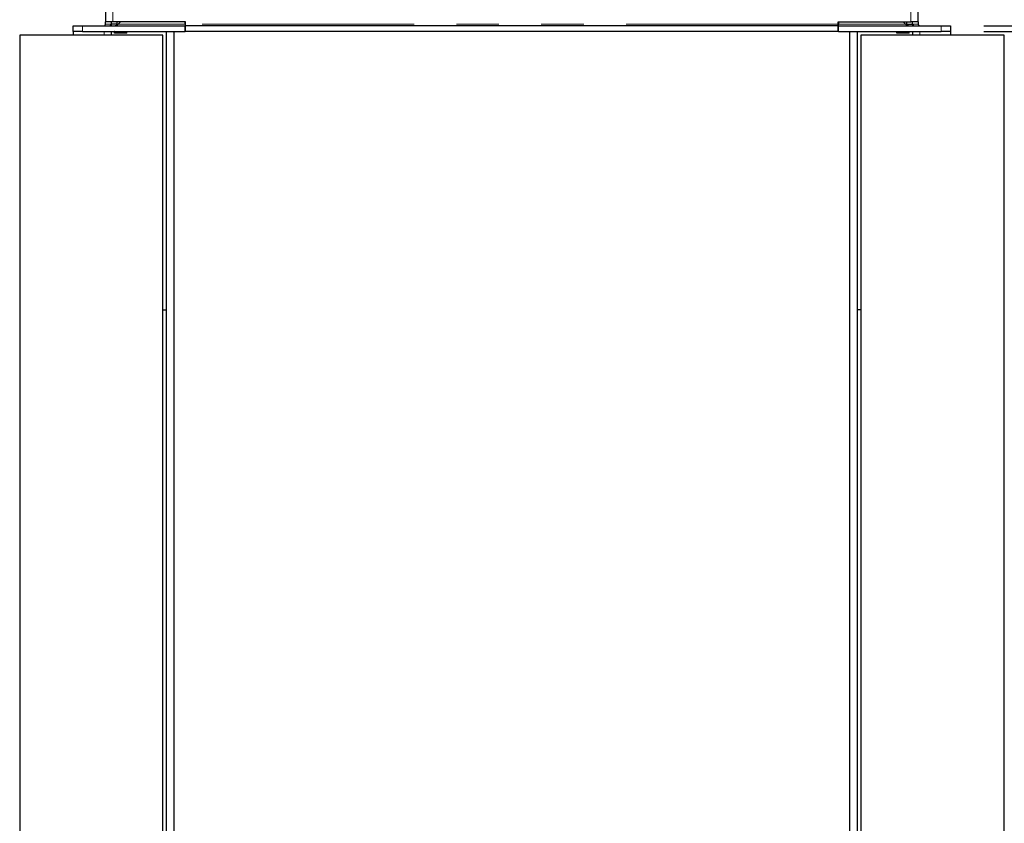
# Model space of a CAD drawing. Units: millimetres. Extents: x 2 to 241, y 1 to 175.
# Drawn here: x 81 to 110, y 137 to 161 of the extents above; entities that cross this region are included whole.
import ezdxf

# ---------------------------------------------------------------- set-up
doc = ezdxf.new("R2010")
doc.units = ezdxf.units.MM
doc.linetypes.add('PHANTOM', pattern=[12.7, 6.35, -1.27, 1.27, -1.27, 1.27, -1.27])
doc.layers.add('DIMS', color=7, linetype='Continuous')
doc.styles.add('SLDTEXTSTYLE0', font='TXT', dxfattribs={"width": 0.605})
doc.dimstyles.new('SLDDIMSTYLE0', dxfattribs={"dimtxt": 3.081982, "dimasz": 3.148128, "dimexe": 0, "dimexo": 0.0625, "dimgap": 0.770496, "dimtad": 1, "dimlfac": 17.5, "dimrnd": 1e-09, "dimzin": 12, "dimdsep": 46, "dimtxsty": 'SLDTEXTSTYLE0', "dimsah": 1, "dimcen": 0.09, "dimadec": 0, "dimazin": 3, "dimtfac": 1, "dimtofl": 0, "dimtmove": 0, "dimatfit": 3, "dimfxl": 1, "dimfrac": 2, "dimtolj": 1, "dimtzin": 12, "dimarcsym": 0})

# ---------------------------------------------------------------- blocks, each defined once
blk = doc.blocks.new('_D_1')
at = {"layer": 'DIMS'}
for p, q in [((109.733, 160.378), (119.892, 160.378)), ((118.892, 160.378), (118.892, 117.978)), ((111.333, 117.978), (119.892, 117.978))]:
    blk.add_line(p, q, dxfattribs=at)
for points in [[(118.892, 160.378), (118.408, 157.23), (119.377, 157.23)], [(118.892, 117.978), (119.377, 121.126), (118.408, 121.126)]]:
    blk.add_solid(points, dxfattribs=at)
at = {"layer": 'DIMS', "insert": (114.8, 135.814), "char_height": 3.175, "attachment_point": 1, "rotation": 90, "style": 'SLDTEXTSTYLE0'}
blk.add_mtext('742', dxfattribs=at)
blk = doc.blocks.new('_D_2')
at = {"layer": 'DIMS'}
for p, q in [((109.733, 160.549), (125.101, 160.549)), ((124.101, 117.692), (124.101, 160.549)), ((111.333, 117.692), (125.101, 117.692))]:
    blk.add_line(p, q, dxfattribs=at)
for points in [[(124.101, 160.549), (123.617, 157.401), (124.585, 157.401)], [(124.101, 117.692), (124.585, 120.84), (123.617, 120.84)]]:
    blk.add_solid(points, dxfattribs=at)
at = {"layer": 'DIMS', "insert": (120.008, 135.829), "char_height": 3.175, "attachment_point": 1, "rotation": 90, "style": 'SLDTEXTSTYLE0'}
blk.add_mtext('750', dxfattribs=at)

msp = doc.modelspace()

# ---------------------------------------------------------------- linework, layer by layer
at = {"color": 7, "linetype": 'Continuous', "lineweight": 25}
for p, q in [((83.41908, 165.23478), (83.41908, 160.66335)), ((107.76194, 160.66335), (107.76194, 165.23478)), ((82.44765, 160.37764), (82.44765, 160.54907)), ((82.44765, 160.54907), (82.73337, 160.54907)), ((82.73337, 160.54907), (85.80765, 160.54907)), ((83.63622, 160.66335), (83.41908, 160.66335)), ((83.41908, 160.59478), (83.41908, 160.66335)), ((83.59051, 160.66335), (83.59051, 160.59478)), ((83.76194, 160.59478), (83.59051, 160.59478)), ((85.81908, 160.66335), (83.63622, 160.66335)), ((83.76194, 160.59478), (83.75601, 160.56497)), ((83.76194, 160.66335), (83.76194, 160.59478)), ((83.79785, 160.59478), (83.86642, 160.66335)), ((85.80765, 160.59478), (85.80765, 160.66335)), ((85.80765, 160.59478), (85.80765, 160.54907)), ((85.80765, 160.37764), (85.80765, 160.54907)), ((85.81908, 160.59478), (85.81908, 160.66335)), ((85.81908, 160.54907), (85.81908, 160.59478)), ((85.81908, 160.37764), (85.81908, 160.54907)), ((105.36194, 160.54907), (85.81908, 160.54907)), ((105.36194, 160.66335), (107.5448, 160.66335)), ((105.36194, 160.59478), (105.36194, 160.66335)), ((105.36194, 160.54907), (105.36194, 160.59478)), ((105.36194, 160.37764), (105.36194, 160.54907)), ((105.37337, 160.66335), (105.37337, 160.59478)), ((105.37337, 160.54907), (105.37337, 160.59478)), ((105.37337, 160.54907), (108.44765, 160.54907)), ((105.37337, 160.37764), (105.37337, 160.54907)), ((107.3146, 160.66335), (107.38317, 160.59478)), ((107.41908, 160.59478), (107.41908, 160.66335)), ((107.41908, 160.59478), (107.59051, 160.59478)), ((107.42501, 160.56497), (107.41908, 160.59478)), ((107.76194, 160.66335), (107.5448, 160.66335)), ((107.59051, 160.59478), (107.59051, 160.66335)), ((107.59051, 160.59478), (107.59127, 160.57667)), ((107.76194, 160.66335), (107.76194, 160.59478)), ((108.44765, 160.54907), (108.73337, 160.54907)), ((108.73337, 160.54907), (108.73337, 160.37764)), ((80.84765, 160.26335), (80.84765, 117.97764)), ((85.13337, 160.26335), (80.84765, 160.26335)), ((82.44765, 160.37764), (82.44765, 160.26335)), ((82.73337, 160.37764), (82.44765, 160.37764)), ((82.73337, 160.37764), (85.80765, 160.37764)), ((83.59051, 160.37764), (83.59051, 160.26335)), ((83.69337, 160.37764), (83.69051, 160.37478)), ((83.69051, 160.3205), (83.69051, 160.37478)), ((83.87622, 160.3205), (83.69051, 160.3205)), ((83.87622, 160.37764), (83.87622, 160.37478)), ((83.87622, 160.3205), (83.87622, 160.37478)), ((84.06194, 160.3205), (83.87622, 160.3205)), ((84.06194, 160.37478), (84.05908, 160.37764)), ((84.06194, 160.3205), (84.06194, 160.37478)), ((85.13337, 117.97764), (85.13337, 160.26335)), ((85.24765, 117.97764), (85.24765, 160.37764)), ((85.47622, 117.97764), (85.47622, 160.37764)), ((105.36194, 160.37764), (85.81908, 160.37764)), ((105.37337, 160.37764), (108.44765, 160.37764)), ((105.7048, 160.37764), (105.7048, 117.97764)), ((105.93337, 160.37764), (105.93337, 117.97764)), ((110.33337, 160.26335), (106.04765, 160.26335)), ((106.04765, 160.26335), (106.04765, 117.97764)), ((107.11908, 160.37478), (107.12194, 160.37764)), ((107.11908, 160.3205), (107.11908, 160.37478)), ((107.3048, 160.3205), (107.11908, 160.3205)), ((107.3048, 160.37478), (107.3048, 160.37764)), ((107.3048, 160.3205), (107.3048, 160.37478)), ((107.49051, 160.3205), (107.3048, 160.3205)), ((107.48765, 160.37764), (107.49051, 160.37478)), ((107.49051, 160.3205), (107.49051, 160.37478)), ((107.59051, 160.37764), (107.59051, 160.26335)), ((108.73337, 160.37764), (108.44765, 160.37764)), ((108.73337, 160.37764), (108.73337, 160.26335)), ((110.33337, 117.97764), (110.33337, 160.26335)), ((85.13337, 152.03478), (85.24765, 152.03478)), ((106.04765, 152.03478), (105.93337, 152.03478))]:
    msp.add_line(p, q, dxfattribs=at)
at = {"color": 7, "linetype": 'PHANTOM', "lineweight": 18}
for p, q in [((83.63622, 165.23478), (83.63622, 160.66335)), ((107.5448, 160.66335), (107.5448, 165.23478)), ((82.73337, 160.54907), (82.73337, 160.37764)), ((83.41908, 160.59478), (83.59051, 160.59478)), ((85.80765, 160.59478), (83.79785, 160.59478)), ((105.36194, 160.59478), (85.81908, 160.59478)), ((105.37337, 160.59478), (107.38317, 160.59478)), ((107.76194, 160.59478), (107.59051, 160.59478)), ((108.44765, 160.37764), (108.44765, 160.54907)), ((83.37337, 160.37764), (83.37337, 160.26335)), ((83.87622, 160.37478), (83.69051, 160.37478)), ((84.06194, 160.37478), (83.87622, 160.37478)), ((107.3048, 160.37478), (107.11908, 160.37478)), ((107.49051, 160.37478), (107.3048, 160.37478)), ((107.80765, 160.37764), (107.80765, 160.26335))]:
    msp.add_line(p, q, dxfattribs=at)
at = {"color": 7, "linetype": 'Continuous', "lineweight": 25}
for centre, start, end in [((83.37337, 160.59478), 270, 0), ((107.80765, 160.59478), 180, 270)]:
    msp.add_arc(centre, 0.04571, start, end, dxfattribs=at)
for points in [[(83.59051, 160.59478), (83.58982, 160.58879), (83.58845, 160.57681), (83.57788, 160.5617), (83.56277, 160.55113), (83.55079, 160.54975), (83.5448, 160.54907)], [(83.70642, 160.54907), (83.71404, 160.54975), (83.72928, 160.55113), (83.75213, 160.5617), (83.77499, 160.57681), (83.79023, 160.58879), (83.79785, 160.59478)], [(107.38317, 160.59478), (107.39079, 160.58879), (107.40603, 160.57681), (107.42889, 160.5617), (107.45174, 160.55113), (107.46698, 160.54975), (107.4746, 160.54907)], [(107.63622, 160.54907), (107.63023, 160.54975), (107.61825, 160.55113), (107.60314, 160.5617), (107.59257, 160.57681), (107.5912, 160.58879), (107.59051, 160.59478)]]:
    msp.add_open_spline(points, degree=3, dxfattribs=at)

# ---------------------------------------------------------------- dimensions: what is measured, and where the dimension line sits
at = {"layer": 'DIMS'}
for base, p1, p2, picture, middle in [((124.10088, 160.54907), (110.33337, 117.69192), (108.73337, 160.54907), '_D_2', (124.10088, 138.72194)), ((118.89248, 117.97764), (108.73337, 160.37764), (110.33337, 117.97764), '_D_1', (118.89248, 138.70638))]:
    dim = msp.add_linear_dim(base=base, p1=p1, p2=p2, angle=90, dimstyle='SLDDIMSTYLE0', dxfattribs=at)
    dim.commit()
    dim.dimension.update_dxf_attribs({"geometry": picture, "text_midpoint": middle, "dimtype": 160})

doc.saveas('drawing.dxf')
